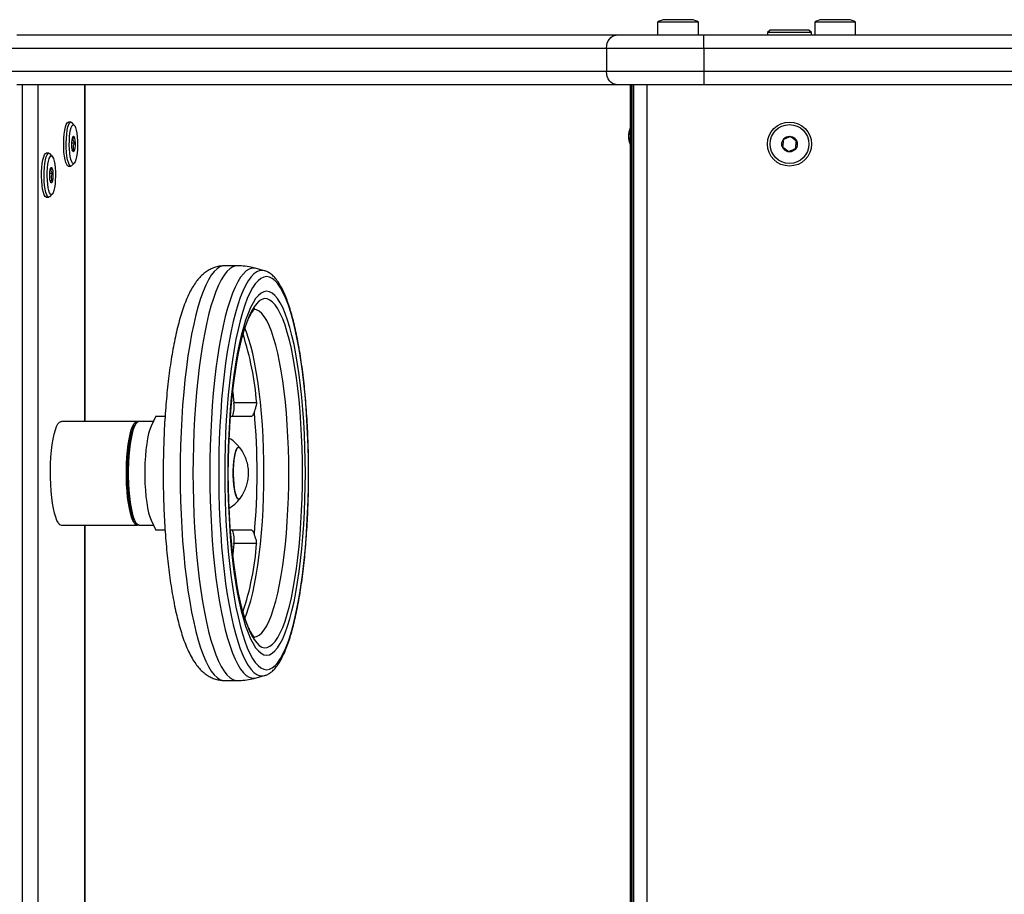
# Model space of a CAD drawing. Units: millimetres. Extents: x 0 to 4500, y 0 to 3768.
# Drawn here: x 1855 to 2235, y 1936 to 2274 of the extents above; entities that cross this region are included whole.
import ezdxf

# ---------------------------------------------------------------- set-up
doc = ezdxf.new("R2010")
doc.units = ezdxf.units.MM

msp = doc.modelspace()

# ---------------------------------------------------------------- linework, layer by layer
at = {"color": 7, "linetype": 'Continuous', "lineweight": 25, "ltscale": 20}
for p, q in [((2100.98, 2273), (2100.98, 2268)), ((2116.78, 2273), (2100.98, 2273)), ((2113.88, 2274), (2103.88, 2274)), ((2116.78, 2268), (2116.78, 2273)), ((2161.6, 2273), (2161.6, 2268)), ((2177.4, 2273), (2161.6, 2273)), ((2174.5, 2274), (2164.5, 2274)), ((2177.4, 2268), (2177.4, 2273)), ((2085.04, 2268), (1853.77, 2268)), ((2118.88, 2268), (2085.04, 2268)), ((2888.88, 2268), (2118.88, 2268)), ((2118.88, 2263), (2118.88, 2268)), ((2144.38, 2270), (2143.38, 2269)), ((2143.38, 2269), (2143.38, 2268)), ((2160.38, 2269), (2143.38, 2269)), ((2159.38, 2270), (2144.38, 2270)), ((2160.38, 2269), (2159.38, 2270)), ((2160.38, 2268), (2160.38, 2269)), ((1849.15, 2263), (2081.28, 2263)), ((2081.28, 2263), (2118.88, 2263)), ((2081.28, 2263), (2081.28, 2254)), ((2118.88, 2263), (2118.88, 2254)), ((2118.88, 2263), (2888.88, 2263)), ((2081.28, 2254), (1849.15, 2254)), ((2118.88, 2254), (2081.28, 2254)), ((2888.88, 2254), (2118.88, 2254)), ((2118.88, 2254), (2118.88, 2249)), ((1853.77, 2249), (2085.04, 2249)), ((1855.99, 1519), (1855.99, 2249)), ((1861.94, 2249), (1861.94, 1519)), ((1880.17, 2119), (1880.17, 2249)), ((2085.04, 2249), (2118.88, 2249)), ((2090.38, 2249), (2090.38, 1519)), ((2090.52, 2249), (2090.52, 1519)), ((2091.07, 2249), (2091.07, 1519)), ((2091.88, 1519), (2091.88, 2249)), ((2096.88, 2249), (2096.88, 1519)), ((2118.88, 2249), (2888.88, 2249)), ((1874.64, 2234.5), (1873.66, 2234.5)), ((1875.96, 2233.32), (1875.03, 2234.3)), ((1874.98, 2226.46), (1876.11, 2226.46)), ((1866.12, 2222.5), (1865.14, 2222.5)), ((1867.44, 2221.32), (1866.51, 2222.3)), ((1875.19, 2223.76), (1875.89, 2223.76)), ((1875.03, 2217.7), (1875.96, 2218.68)), ((1866.48, 2214.78), (1867.57, 2214.78)), ((1873.66, 2217.5), (1874.64, 2217.5)), ((1866.62, 2211.98), (1867.42, 2211.98)), ((1865.14, 2205.5), (1866.12, 2205.5)), ((1866.51, 2205.7), (1867.44, 2206.68)), ((1938.78, 2179), (1933.85, 2179)), ((1949.3, 2177.13), (1946.09, 2178.01)), ((1949.36, 2177.11), (1949.3, 2177.13)), ((1946.31, 2126.12), (1937.55, 2126.12)), ((1907.36, 2121), (1905.59, 2117.12)), ((1900.31, 2119), (1871, 2119)), ((1906.45, 2119), (1900.99, 2119)), ((1871, 2079), (1900.31, 2079)), ((1880.17, 1689), (1880.17, 2079)), ((1900.99, 2079), (1906.45, 2079)), ((1905.59, 2080.88), (1907.36, 2077)), ((1946.31, 2071.88), (1937.55, 2071.88)), ((1949.3, 2020.87), (1949.39, 2020.89)), ((1933.85, 2019), (1938.78, 2019)), ((1946.09, 2019.99), (1949.3, 2020.87))]:
    msp.add_line(p, q, dxfattribs=at)
at = {"color": 8, "linetype": 'Continuous', "lineweight": 25, "ltscale": 20}
for p, q in [((1880.05, 2119), (1880.05, 2249)), ((1880.05, 1689), (1880.05, 2079))]:
    msp.add_line(p, q, dxfattribs=at)
at = {"color": 7, "linetype": 'Continuous', "lineweight": 25, "ltscale": 20, "flags": 128}
for points in [[(2081.28, 2263), (2081.35, 2263.98), (2081.56, 2264.91), (2081.91, 2265.78), (2082.38, 2266.54), (2082.95, 2267.16), (2083.6, 2267.62), (2084.3, 2267.9), (2085.04, 2268)], [(2085.04, 2249), (2084.3, 2249.1), (2083.6, 2249.38), (2082.95, 2249.84), (2082.38, 2250.46), (2081.91, 2251.22), (2081.56, 2252.09), (2081.35, 2253.02), (2081.28, 2254)], [(1873.66, 2217.5), (1873.38, 2217.6), (1873.01, 2218.06), (1872.68, 2218.86), (1872.38, 2219.98), (1872.14, 2221.36), (1871.97, 2222.94), (1871.87, 2224.65), (1871.85, 2226.43), (1871.91, 2228.18), (1872.04, 2229.84), (1872.25, 2231.34), (1872.52, 2232.59), (1872.83, 2233.57), (1873.19, 2234.21), (1873.56, 2234.49), (1873.66, 2234.5)], [(1875.03, 2217.7), (1874.74, 2217.51), (1874.36, 2217.6), (1873.99, 2218.06), (1873.65, 2218.86), (1873.36, 2219.98), (1873.12, 2221.36), (1872.95, 2222.94), (1872.85, 2224.65), (1872.83, 2226.43), (1872.89, 2228.18), (1873.02, 2229.84), (1873.23, 2231.34), (1873.49, 2232.59), (1873.81, 2233.57), (1874.16, 2234.21), (1874.54, 2234.49), (1874.92, 2234.4), (1875.03, 2234.3)], [(1877.19, 2227.19), (1877.21, 2225.57), (1877.15, 2223.97), (1877.02, 2222.47), (1876.83, 2221.13), (1876.58, 2220.01), (1876.28, 2219.18), (1875.95, 2218.67), (1875.61, 2218.5), (1875.27, 2218.68), (1874.94, 2219.2), (1874.64, 2220.04), (1874.39, 2221.16), (1874.2, 2222.51), (1874.07, 2224.02), (1874.02, 2225.62), (1874.04, 2227.24), (1874.13, 2228.8), (1874.29, 2230.23), (1874.52, 2231.46), (1874.79, 2232.44), (1875.11, 2233.12), (1875.45, 2233.46), (1875.79, 2233.45), (1876.13, 2233.1), (1876.44, 2232.41), (1876.72, 2231.43), (1876.94, 2230.19), (1877.1, 2228.75), (1877.19, 2227.19)], [(1874.98, 2225.52), (1874.99, 2226.57), (1875.07, 2227.54), (1875.21, 2228.33), (1875.4, 2228.83), (1875.62, 2229), (1875.84, 2228.8), (1876.03, 2228.27), (1876.17, 2227.46), (1876.24, 2226.48), (1876.24, 2225.43), (1876.16, 2224.46), (1876.02, 2223.67), (1875.82, 2223.17), (1875.6, 2223), (1875.39, 2223.2), (1875.2, 2223.73), (1875.06, 2224.54), (1874.98, 2225.52)], [(1863.39, 2211.71), (1863.33, 2213.46), (1863.35, 2215.24), (1863.44, 2216.96), (1863.61, 2218.55), (1863.84, 2219.94), (1864.14, 2221.08), (1864.47, 2221.9), (1864.84, 2222.38), (1865.14, 2222.5)], [(1864.37, 2211.71), (1864.31, 2213.46), (1864.32, 2215.24), (1864.42, 2216.96), (1864.59, 2218.55), (1864.82, 2219.94), (1865.11, 2221.08), (1865.45, 2221.9), (1865.81, 2222.38), (1866.19, 2222.49), (1866.51, 2222.3)], [(1865.55, 2211.98), (1865.5, 2213.58), (1865.52, 2215.2), (1865.61, 2216.76), (1865.77, 2218.2), (1865.99, 2219.43), (1866.27, 2220.42), (1866.58, 2221.1), (1866.92, 2221.45), (1867.26, 2221.46), (1867.6, 2221.11), (1867.91, 2220.43), (1868.19, 2219.46), (1868.41, 2218.22), (1868.58, 2216.79), (1868.67, 2215.23), (1868.69, 2213.61), (1868.63, 2212.01), (1868.51, 2210.5), (1868.31, 2209.16), (1868.06, 2208.04), (1867.77, 2207.2), (1867.44, 2206.68), (1867.1, 2206.5), (1866.75, 2206.67), (1866.42, 2207.19), (1866.13, 2208.02), (1865.88, 2209.13), (1865.68, 2210.47), (1865.55, 2211.98)], [(1867.71, 2214.81), (1867.73, 2213.77), (1867.67, 2212.76), (1867.55, 2211.9), (1867.37, 2211.3), (1867.16, 2211.01), (1866.93, 2211.09), (1866.73, 2211.52), (1866.57, 2212.25), (1866.48, 2213.19), (1866.46, 2214.23), (1866.51, 2215.24), (1866.64, 2216.1), (1866.82, 2216.7), (1867.03, 2216.99), (1867.25, 2216.91), (1867.45, 2216.48), (1867.61, 2215.75), (1867.71, 2214.81)], [(1865.14, 2205.5), (1865.06, 2205.51), (1864.69, 2205.77), (1864.33, 2206.38), (1864.01, 2207.33), (1863.74, 2208.58), (1863.53, 2210.06), (1863.39, 2211.71)], [(1866.51, 2205.7), (1866.42, 2205.62), (1866.04, 2205.51), (1865.67, 2205.77), (1865.31, 2206.38), (1864.99, 2207.33), (1864.72, 2208.58), (1864.51, 2210.06), (1864.37, 2211.71)], [(1966.3, 2099), (1966.26, 2104.18), (1966.15, 2109.33), (1965.96, 2114.43), (1965.7, 2119.46), (1965.36, 2124.4), (1964.96, 2129.22), (1964.48, 2133.9), (1963.94, 2138.41), (1963.34, 2142.74), (1962.67, 2146.87), (1961.95, 2150.77), (1961.17, 2154.43), (1960.33, 2157.84), (1959.46, 2160.97), (1958.53, 2163.81), (1957.57, 2166.35), (1956.57, 2168.57), (1955.55, 2170.47), (1954.5, 2172.04), (1953.42, 2173.26), (1952.34, 2174.14), (1951.24, 2174.67), (1950.14, 2174.85), (1949.03, 2174.67), (1947.94, 2174.14), (1946.85, 2173.26), (1945.78, 2172.04), (1944.73, 2170.47), (1943.7, 2168.57), (1942.7, 2166.35), (1941.74, 2163.81), (1940.82, 2160.97), (1939.94, 2157.84), (1939.11, 2154.43), (1938.33, 2150.77), (1937.6, 2146.87), (1936.94, 2142.74), (1936.33, 2138.41), (1935.79, 2133.9), (1935.32, 2129.22), (1934.91, 2124.4), (1934.58, 2119.46), (1934.32, 2114.43), (1934.13, 2109.33), (1934.02, 2104.18), (1933.98, 2099), (1934.02, 2093.82), (1934.13, 2088.67), (1934.32, 2083.57), (1934.58, 2078.54), (1934.91, 2073.6), (1935.32, 2068.78), (1935.79, 2064.1), (1936.33, 2059.59), (1936.94, 2055.26), (1937.6, 2051.13), (1938.33, 2047.23), (1939.11, 2043.57), (1939.94, 2040.16), (1940.82, 2037.03), (1941.74, 2034.19), (1942.7, 2031.65), (1943.7, 2029.43), (1944.73, 2027.53), (1945.78, 2025.96), (1946.85, 2024.74), (1947.94, 2023.86), (1949.03, 2023.33), (1950.14, 2023.15), (1951.24, 2023.33), (1952.34, 2023.86), (1953.42, 2024.74), (1954.5, 2025.96), (1955.55, 2027.53), (1956.57, 2029.43), (1957.57, 2031.65), (1958.53, 2034.19), (1959.46, 2037.03), (1960.33, 2040.16), (1961.17, 2043.57), (1961.95, 2047.23), (1962.67, 2051.13), (1963.34, 2055.26), (1963.94, 2059.59), (1964.48, 2064.1), (1964.96, 2068.78), (1965.36, 2073.6), (1965.7, 2078.54), (1965.96, 2083.57), (1966.15, 2088.67), (1966.26, 2093.82), (1966.3, 2099)], [(1965.1, 2099), (1965.06, 2104.01), (1964.94, 2108.99), (1964.76, 2113.93), (1964.49, 2118.78), (1964.15, 2123.54), (1963.75, 2128.17), (1963.27, 2132.65), (1962.72, 2136.96), (1962.11, 2141.08), (1961.44, 2144.99), (1960.72, 2148.65), (1959.93, 2152.07), (1959.1, 2155.22), (1958.23, 2158.07), (1957.31, 2160.63), (1956.35, 2162.88), (1955.37, 2164.79), (1954.35, 2166.38), (1953.32, 2167.62), (1952.27, 2168.51), (1951.2, 2169.04), (1950.14, 2169.22), (1949.07, 2169.04), (1948.01, 2168.51), (1946.96, 2167.62), (1945.92, 2166.38), (1944.91, 2164.79), (1943.92, 2162.88), (1942.97, 2160.63), (1942.05, 2158.07), (1941.17, 2155.22), (1940.34, 2152.07), (1939.56, 2148.65), (1938.83, 2144.99), (1938.16, 2141.08), (1937.55, 2136.96), (1937.01, 2132.65), (1936.53, 2128.17), (1936.12, 2123.54), (1935.78, 2118.78), (1935.52, 2113.93), (1935.33, 2108.99), (1935.22, 2104.01), (1935.18, 2099), (1935.22, 2093.99), (1935.33, 2089.01), (1935.52, 2084.07), (1935.78, 2079.22), (1936.12, 2074.46), (1936.53, 2069.83), (1937.01, 2065.35), (1937.55, 2061.04), (1938.16, 2056.92), (1938.83, 2053.01), (1939.56, 2049.35), (1940.34, 2045.93), (1941.17, 2042.78), (1942.05, 2039.93), (1942.97, 2037.37), (1943.92, 2035.12), (1944.91, 2033.21), (1945.92, 2031.62), (1946.96, 2030.38), (1948.01, 2029.49), (1949.07, 2028.96), (1950.14, 2028.78), (1951.2, 2028.96), (1952.27, 2029.49), (1953.32, 2030.38), (1954.35, 2031.62), (1955.37, 2033.21), (1956.35, 2035.12), (1957.31, 2037.37), (1958.23, 2039.93), (1959.1, 2042.78), (1959.93, 2045.93), (1960.72, 2049.35), (1961.44, 2053.01), (1962.11, 2056.92), (1962.72, 2061.04), (1963.27, 2065.35), (1963.75, 2069.83), (1964.15, 2074.46), (1964.49, 2079.22), (1964.76, 2084.07), (1964.94, 2089.01), (1965.06, 2093.99), (1965.1, 2099)], [(1937, 2130.84), (1937.07, 2130.31), (1937.55, 2126.12)], [(1869.81, 2079.8), (1869.27, 2080.72), (1868.77, 2081.96), (1868.3, 2083.51), (1867.89, 2085.33), (1867.53, 2087.4), (1867.23, 2089.67), (1867, 2092.11), (1866.84, 2094.68), (1866.75, 2097.32), (1866.74, 2099.99), (1866.81, 2102.64), (1866.95, 2105.23), (1867.16, 2107.71), (1867.44, 2110.03), (1867.79, 2112.16), (1868.19, 2114.05), (1868.64, 2115.67), (1869.14, 2116.99), (1869.66, 2118), (1870.22, 2118.66), (1870.78, 2118.97), (1871, 2119)], [(1899.12, 2079.8), (1898.58, 2080.72), (1898.08, 2081.96), (1897.61, 2083.51), (1897.2, 2085.33), (1896.84, 2087.4), (1896.54, 2089.67), (1896.31, 2092.11), (1896.15, 2094.68), (1896.06, 2097.32), (1896.05, 2099.99), (1896.12, 2102.64), (1896.26, 2105.23), (1896.47, 2107.71), (1896.75, 2110.03), (1897.1, 2112.16), (1897.5, 2114.05), (1897.95, 2115.67), (1898.45, 2116.99), (1898.98, 2118), (1899.53, 2118.66), (1900.09, 2118.97), (1900.31, 2119)], [(1899.33, 2117.7), (1899.11, 2117.37), (1898.59, 2116.31), (1898.11, 2114.93), (1897.67, 2113.25), (1897.28, 2111.31), (1896.95, 2109.13), (1896.69, 2106.77), (1896.5, 2104.26), (1896.39, 2101.66), (1896.35, 2099), (1896.39, 2096.34), (1896.5, 2093.74), (1896.69, 2091.23), (1896.95, 2088.87), (1897.28, 2086.69), (1897.67, 2084.75), (1898.11, 2083.07), (1898.59, 2081.69), (1898.99, 2080.84)], [(1905.59, 2117.12), (1905.1, 2115.86), (1904.64, 2114.27), (1904.23, 2112.42), (1903.88, 2110.32), (1903.59, 2108.02), (1903.37, 2105.56), (1903.22, 2102.98), (1903.14, 2100.34), (1903.14, 2097.66), (1903.22, 2095.02), (1903.37, 2092.44), (1903.59, 2089.98), (1903.88, 2087.68), (1904.23, 2085.58), (1904.64, 2083.73), (1905.1, 2082.14), (1905.59, 2080.88)], [(1938.31, 2090.35), (1937.98, 2091.45), (1937.7, 2092.83), (1937.49, 2094.43), (1937.34, 2096.2), (1937.26, 2098.06), (1937.26, 2099.97), (1937.34, 2101.83), (1937.49, 2103.6), (1937.71, 2105.19), (1937.99, 2106.57), (1938.32, 2107.67), (1938.69, 2108.46), (1939.08, 2108.9), (1939.48, 2108.99), (1939.89, 2108.71), (1939.97, 2108.61)], [(1939.97, 2108.61), (1939.59, 2108.95), (1939.18, 2108.96), (1938.78, 2108.6), (1938.41, 2107.9), (1938.07, 2106.87), (1937.77, 2105.56), (1937.54, 2104.01)], [(1937.54, 2104.01), (1937.37, 2102.29), (1937.27, 2100.44), (1937.25, 2098.54), (1937.31, 2096.66), (1937.44, 2094.86), (1937.64, 2093.21), (1937.91, 2091.77), (1938.23, 2090.6), (1938.59, 2089.72), (1938.97, 2089.18), (1939.38, 2089), (1939.78, 2089.18), (1939.97, 2089.39)], [(1939.97, 2089.39), (1939.88, 2089.28), (1939.48, 2089.01), (1939.07, 2089.1), (1938.68, 2089.56), (1938.31, 2090.35)], [(1937.55, 2071.88), (1937.07, 2067.69), (1937, 2067.16)]]:
    msp.add_lwpolyline(points, dxfattribs=at)
at = {"color": 8, "linetype": 'Continuous', "lineweight": 25, "ltscale": 20, "flags": 128}
for points in [[(1933.85, 2179), (1933.28, 2178.96), (1932.15, 2178.6), (1931.02, 2177.89), (1929.9, 2176.82), (1928.8, 2175.41), (1927.73, 2173.65), (1926.68, 2171.57), (1925.66, 2169.16), (1924.68, 2166.43), (1923.74, 2163.41), (1922.85, 2160.09), (1922.01, 2156.51), (1921.21, 2152.66), (1920.48, 2148.58), (1919.8, 2144.28), (1919.19, 2139.77), (1918.64, 2135.08), (1918.16, 2130.23), (1917.75, 2125.24), (1917.42, 2120.14), (1917.15, 2114.93), (1916.96, 2109.66), (1916.85, 2104.34), (1916.81, 2099), (1916.85, 2093.66), (1916.96, 2088.34), (1917.15, 2083.07), (1917.42, 2077.86), (1917.75, 2072.76), (1918.16, 2067.77), (1918.64, 2062.92), (1919.19, 2058.23), (1919.8, 2053.72), (1920.48, 2049.42), (1921.21, 2045.34), (1922.01, 2041.49), (1922.85, 2037.91), (1923.74, 2034.59), (1924.68, 2031.57), (1925.66, 2028.84), (1926.68, 2026.43), (1927.73, 2024.35), (1928.8, 2022.59), (1929.9, 2021.18), (1931.02, 2020.11), (1932.15, 2019.4), (1933.28, 2019.04), (1933.85, 2019)], [(1938.78, 2179), (1938.21, 2178.96), (1937.07, 2178.6), (1935.95, 2177.89), (1934.83, 2176.82), (1933.73, 2175.41), (1932.65, 2173.65), (1931.61, 2171.57), (1930.59, 2169.16), (1929.61, 2166.43), (1928.67, 2163.41), (1927.78, 2160.09), (1926.93, 2156.51), (1926.14, 2152.66), (1925.4, 2148.58), (1924.73, 2144.28), (1924.12, 2139.77), (1923.57, 2135.08), (1923.09, 2130.23), (1922.68, 2125.24), (1922.34, 2120.14), (1922.08, 2114.93), (1921.89, 2109.66), (1921.78, 2104.34), (1921.74, 2099), (1921.78, 2093.66), (1921.89, 2088.34), (1922.08, 2083.07), (1922.34, 2077.86), (1922.68, 2072.76), (1923.09, 2067.77), (1923.57, 2062.92), (1924.12, 2058.23), (1924.73, 2053.72), (1925.4, 2049.42), (1926.14, 2045.34), (1926.93, 2041.49), (1927.78, 2037.91), (1928.67, 2034.59), (1929.61, 2031.57), (1930.59, 2028.84), (1931.61, 2026.43), (1932.65, 2024.35), (1933.73, 2022.59), (1934.83, 2021.18), (1935.95, 2020.11), (1937.07, 2019.4), (1938.21, 2019.04), (1938.78, 2019)], [(1946.09, 2178.01), (1945.67, 2178.1), (1944.54, 2178.1), (1943.41, 2177.75), (1942.3, 2177.05), (1941.19, 2175.99), (1940.11, 2174.59), (1939.04, 2172.86), (1938, 2170.79), (1937, 2168.41), (1936.03, 2165.71), (1935.1, 2162.72), (1934.22, 2159.44), (1933.38, 2155.89), (1932.6, 2152.09), (1931.87, 2148.05), (1931.2, 2143.79), (1930.59, 2139.34), (1930.05, 2134.7), (1929.58, 2129.9), (1929.17, 2124.96), (1928.84, 2119.91), (1928.58, 2114.77), (1928.39, 2109.55), (1928.28, 2104.29), (1928.24, 2099), (1928.28, 2093.71), (1928.39, 2088.45), (1928.58, 2083.23), (1928.84, 2078.09), (1929.17, 2073.04), (1929.58, 2068.1), (1930.05, 2063.3), (1930.59, 2058.66), (1931.2, 2054.21), (1931.87, 2049.95), (1932.6, 2045.91), (1933.38, 2042.11), (1934.22, 2038.56), (1935.1, 2035.28), (1936.03, 2032.29), (1937, 2029.59), (1938, 2027.21), (1939.04, 2025.14), (1940.11, 2023.41), (1941.19, 2022.01), (1942.3, 2020.95), (1943.41, 2020.25), (1944.54, 2019.9), (1945.67, 2019.9), (1946.09, 2019.99)], [(1949.3, 2177.13), (1948.61, 2177.25), (1947.48, 2177.16), (1946.36, 2176.72), (1945.25, 2175.92), (1944.15, 2174.77), (1943.07, 2173.27), (1942.01, 2171.43), (1940.98, 2169.27), (1939.99, 2166.78), (1939.04, 2163.98), (1938.12, 2160.89), (1937.25, 2157.51), (1936.44, 2153.87), (1935.68, 2149.98), (1934.97, 2145.85), (1934.33, 2141.51), (1933.75, 2136.98), (1933.24, 2132.28), (1932.79, 2127.42), (1932.42, 2122.43), (1932.12, 2117.33), (1931.89, 2112.16), (1931.74, 2106.92), (1931.66, 2101.64), (1931.66, 2096.36), (1931.74, 2091.08), (1931.89, 2085.84), (1932.12, 2080.67), (1932.42, 2075.57), (1932.79, 2070.58), (1933.24, 2065.72), (1933.75, 2061.02), (1934.33, 2056.49), (1934.97, 2052.15), (1935.68, 2048.02), (1936.44, 2044.13), (1937.25, 2040.49), (1938.12, 2037.11), (1939.04, 2034.02), (1939.99, 2031.22), (1940.98, 2028.73), (1942.01, 2026.57), (1943.07, 2024.73), (1944.15, 2023.23), (1945.25, 2022.08), (1946.36, 2021.28), (1947.48, 2020.84), (1948.61, 2020.75), (1949.3, 2020.87)], [(1963.99, 2099), (1963.96, 2103.86), (1963.84, 2108.7), (1963.66, 2113.48), (1963.4, 2118.19), (1963.07, 2122.8), (1962.67, 2127.28), (1962.2, 2131.62), (1961.66, 2135.79), (1961.07, 2139.76), (1960.41, 2143.53), (1959.7, 2147.06), (1958.93, 2150.34), (1958.12, 2153.35), (1957.26, 2156.08), (1956.36, 2158.51), (1955.43, 2160.63), (1954.47, 2162.43), (1953.48, 2163.9), (1952.47, 2165.03), (1951.45, 2165.82), (1950.42, 2166.26), (1949.38, 2166.35), (1948.35, 2166.08), (1947.32, 2165.47), (1946.31, 2164.51), (1945.31, 2163.21), (1944.33, 2161.57), (1943.38, 2159.61), (1942.47, 2157.33), (1941.59, 2154.75), (1940.76, 2151.88), (1939.97, 2148.73), (1939.23, 2145.32), (1938.54, 2141.67), (1938.25, 2139.94)], [(1958.73, 2099), (1958.69, 2103.73), (1958.58, 2108.43), (1958.39, 2113.07), (1958.13, 2117.64), (1957.8, 2122.11), (1957.4, 2126.44), (1956.93, 2130.62), (1956.39, 2134.63), (1955.79, 2138.43), (1955.13, 2142.02), (1954.42, 2145.36), (1953.66, 2148.45), (1952.85, 2151.25), (1951.99, 2153.77), (1951.1, 2155.98), (1950.18, 2157.87), (1949.23, 2159.43), (1948.26, 2160.66), (1947.27, 2161.54), (1946.27, 2162.07), (1945.26, 2162.24), (1944.99, 2162.23)], [(1949.13, 2099), (1949.09, 2103.72), (1948.98, 2108.41), (1948.79, 2113.05), (1948.53, 2117.61), (1948.19, 2122.06), (1947.79, 2126.38), (1947.31, 2130.54), (1946.77, 2134.52), (1946.17, 2138.3), (1945.5, 2141.85), (1944.78, 2145.16), (1944.02, 2148.2), (1943.2, 2150.97), (1942.34, 2153.43), (1941.73, 2154.93)], [(1900.99, 2119), (1900.85, 2118.99), (1900.28, 2118.72), (1899.73, 2118.1), (1899.2, 2117.14), (1898.7, 2115.86), (1898.24, 2114.27), (1897.83, 2112.42), (1897.48, 2110.32), (1897.19, 2108.02), (1896.97, 2105.56), (1896.82, 2102.98), (1896.74, 2100.34), (1896.74, 2097.66), (1896.82, 2095.02), (1896.97, 2092.44), (1897.19, 2089.98), (1897.48, 2087.68), (1897.83, 2085.58), (1898.24, 2083.73), (1898.7, 2082.14), (1899.2, 2080.86), (1899.73, 2079.9), (1900.28, 2079.28), (1900.85, 2079.01), (1900.99, 2079)], [(1938.34, 2057.51), (1938.54, 2056.33), (1939.23, 2052.68), (1939.97, 2049.27), (1940.76, 2046.12), (1941.59, 2043.25), (1942.47, 2040.67), (1943.38, 2038.39), (1944.33, 2036.43), (1945.31, 2034.79), (1946.31, 2033.49), (1947.32, 2032.53), (1948.35, 2031.92), (1949.38, 2031.65), (1950.42, 2031.74), (1951.45, 2032.18), (1952.47, 2032.97), (1953.48, 2034.1), (1954.47, 2035.57), (1955.43, 2037.37), (1956.36, 2039.49), (1957.26, 2041.92), (1958.12, 2044.65), (1958.93, 2047.66), (1959.7, 2050.94), (1960.41, 2054.47), (1961.07, 2058.24), (1961.66, 2062.21), (1962.2, 2066.38), (1962.67, 2070.72), (1963.07, 2075.2), (1963.4, 2079.81), (1963.66, 2084.52), (1963.84, 2089.3), (1963.96, 2094.14), (1963.99, 2099)], [(1941.73, 2043.07), (1942.34, 2044.57), (1943.2, 2047.03), (1944.02, 2049.8), (1944.78, 2052.84), (1945.5, 2056.15), (1946.17, 2059.7), (1946.77, 2063.48), (1947.31, 2067.46), (1947.79, 2071.62), (1948.19, 2075.94), (1948.53, 2080.39), (1948.79, 2084.95), (1948.98, 2089.59), (1949.09, 2094.28), (1949.13, 2099)], [(1945.01, 2035.77), (1945.26, 2035.76), (1946.27, 2035.93), (1947.27, 2036.46), (1948.26, 2037.34), (1949.23, 2038.57), (1950.18, 2040.13), (1951.1, 2042.02), (1951.99, 2044.23), (1952.85, 2046.75), (1953.66, 2049.55), (1954.42, 2052.64), (1955.13, 2055.98), (1955.79, 2059.57), (1956.39, 2063.37), (1956.93, 2067.38), (1957.4, 2071.56), (1957.8, 2075.89), (1958.13, 2080.36), (1958.39, 2084.93), (1958.58, 2089.57), (1958.69, 2094.27), (1958.73, 2099)]]:
    msp.add_lwpolyline(points, dxfattribs=at)
at = {"color": 7, "linetype": 'Continuous', "lineweight": 25, "ltscale": 400}
for radius in [8.5, 7.5, 3]:
    msp.add_circle((2151.88, 2226), radius, dxfattribs=at)
for centre, radius, start, end in [((2103.88, 2269.29), 4.71, 90, 128.0512), ((2113.88, 2269.29), 4.71, 51.9488, 90), ((2164.5, 2269.29), 4.7, 90, 128.0512), ((2174.5, 2269.29), 4.7, 51.9488, 90), ((2097.9, 2229), 8.17, 156.9105, 203.0895), ((2098.86, 2229), 9.04, 159.6955, 200.3045), ((1832, 2117.12), 114.67, 4.4986, 18.0207), ((2213.3, 2099.03), 278.08, 171.539, 188.587), ((1928.03, 2124.53), 9.65, 339.154, 9.4336), ((1677.35, 2099), 269.11, 354.9595, 5.0405), ((1871.11, 2080.45), 1.46, 206.6762, 265.6893), ((1900.42, 2080.45), 1.46, 206.6762, 265.6893), ((1928.03, 2073.47), 9.65, 350.5664, 20.846), ((1832.03, 2080.87), 114.63, 341.9716, 355.5026)]:
    msp.add_arc(centre, radius, start, end, dxfattribs=at)
at = {"color": 7, "linetype": 'Continuous', "lineweight": 25, "ltscale": 20}
for points, knots in [([(1875.72, 2228.7), (1875.64, 2228.68), (1875.45, 2228.64), (1875.35, 2228.59), (1875.29, 2228.56)], [0, 0, 0, 0, 0.435846, 1, 1, 1, 1]), ([(1876.11, 2226.46), (1875.89, 2226.78), (1875.51, 2227.33), (1875.5, 2228.12), (1875.65, 2228.52), (1875.72, 2228.7)], [0, 0, 0, 0, 0.439126, 0.751374, 1, 1, 1, 1]), ([(1875.89, 2223.76), (1875.76, 2224.15), (1875.52, 2224.81), (1875.73, 2225.77), (1875.99, 2226.25), (1876.11, 2226.46)], [0, 0, 0, 0, 0.4391256, 0.7513742, 1, 1, 1, 1]), ([(2149.55, 2227.71), (2149.5, 2227.3), (2149.43, 2226.6), (2149.31, 2225.57), (2149.26, 2225.06), (2149.23, 2224.84)], [0, 0, 0, 0, 0.439126, 0.751374, 1, 1, 1, 1]), ([(2152.19, 2228.87), (2151.81, 2228.7), (2151.17, 2228.42), (2150.22, 2228.01), (2149.76, 2227.8), (2149.55, 2227.71)], [0, 0, 0, 0, 0.439126, 0.751374, 1, 1, 1, 1]), ([(2154.52, 2227.16), (2154.42, 2227.23), (2154.07, 2227.49), (2153.42, 2227.97), (2152.71, 2228.49), (2152.33, 2228.77), (2152.19, 2228.87)], [0, 0, 0, 0, 0.128556, 0.480154, 0.815069, 1, 1, 1, 1]), ([(2154.2, 2224.29), (2154.25, 2224.7), (2154.32, 2225.4), (2154.44, 2226.43), (2154.49, 2226.94), (2154.52, 2227.16)], [0, 0, 0, 0, 0.439126, 0.751374, 1, 1, 1, 1]), ([(1875.19, 2223.37), (1875.19, 2223.38), (1875.12, 2223.43), (1875.16, 2223.54), (1875.52, 2223.67), (1875.81, 2223.74), (1875.89, 2223.76)], [0, 0, 0, 0, 0.027238, 0.42695, 0.846572, 1, 1, 1, 1]), ([(2149.23, 2224.84), (2149.37, 2224.74), (2149.75, 2224.46), (2150.46, 2223.94), (2151.11, 2223.46), (2151.46, 2223.2), (2151.56, 2223.13)], [0, 0, 0, 0, 0.184931, 0.519846, 0.871444, 1, 1, 1, 1]), ([(2151.56, 2223.13), (2151.94, 2223.3), (2152.58, 2223.58), (2153.53, 2223.99), (2153.99, 2224.2), (2154.2, 2224.29)], [0, 0, 0, 0, 0.439126, 0.751374, 1, 1, 1, 1]), ([(1867.57, 2214.78), (1867.34, 2215.07), (1866.95, 2215.56), (1866.92, 2216.28), (1867.07, 2216.64), (1867.13, 2216.8)], [0, 0, 0, 0, 0.439126, 0.751374, 1, 1, 1, 1]), ([(1867.42, 2211.98), (1867.28, 2212.38), (1867.03, 2213.07), (1867.21, 2214.06), (1867.46, 2214.56), (1867.57, 2214.78)], [0, 0, 0, 0, 0.439126, 0.751374, 1, 1, 1, 1]), ([(1866.74, 2211.53), (1866.74, 2211.54), (1866.72, 2211.65), (1867.01, 2211.81), (1867.31, 2211.94), (1867.42, 2211.98)], [0, 0, 0, 0, 0.110106, 0.683428, 1, 1, 1, 1]), ([(1933.84, 2178.97), (1933.33, 2178.96), (1932.18, 2178.94), (1930.45, 2178.54), (1928.73, 2177.88), (1927.14, 2176.97), (1925.67, 2175.86), (1924.27, 2174.51), (1922.93, 2172.89), (1921.61, 2170.91), (1920.31, 2168.54), (1919.08, 2165.79), (1917.94, 2162.75), (1916.92, 2159.53), (1915.99, 2156.13), (1915.14, 2152.55), (1914.36, 2148.81), (1913.65, 2144.89), (1913.01, 2140.82), (1912.44, 2136.59), (1911.93, 2132.23), (1911.49, 2127.74), (1911.11, 2123.15), (1910.8, 2118.46), (1910.56, 2113.7), (1910.38, 2108.88), (1910.28, 2104.02), (1910.24, 2099.15), (1910.27, 2094.28), (1910.37, 2089.42), (1910.54, 2084.6), (1910.78, 2079.84), (1911.09, 2075.16), (1911.46, 2070.57), (1911.9, 2066.09), (1912.4, 2061.74), (1912.96, 2057.52), (1913.59, 2053.47), (1914.29, 2049.58), (1915.04, 2045.87), (1915.87, 2042.35), (1916.76, 2039.01), (1917.74, 2035.87), (1918.81, 2032.91), (1920, 2030.12), (1921.3, 2027.61), (1922.68, 2025.44), (1924.11, 2023.66), (1925.57, 2022.22), (1927.09, 2021.06), (1928.7, 2020.14), (1930.41, 2019.48), (1932.14, 2019.07), (1933.3, 2019.04), (1933.84, 2019.02)], [0, 0, 0, 0, 0.010532, 0.023508, 0.036533, 0.04993, 0.064079, 0.079453, 0.096633, 0.116211, 0.138324, 0.161894, 0.185139, 0.207687, 0.229665, 0.25123, 0.272499, 0.29355, 0.314441, 0.335211, 0.355889, 0.376495, 0.397047, 0.417557, 0.438036, 0.458492, 0.478932, 0.499363, 0.519791, 0.540221, 0.560658, 0.581108, 0.601578, 0.622076, 0.64261, 0.663191, 0.683833, 0.704554, 0.725374, 0.746325, 0.767448, 0.788799, 0.81046, 0.832548, 0.855224, 0.87867, 0.900068, 0.918744, 0.935053, 0.94973, 0.963326, 0.97625, 0.988799, 1, 1, 1, 1]), ([(1946.12, 2177.99), (1945.21, 2178.22), (1943.32, 2178.68), (1940.84, 2178.98), (1939.3, 2178.97), (1938.78, 2178.96)], [0, 0, 0, 0, 0.382144, 0.789381, 1, 1, 1, 1]), ([(1966.35, 2099), (1966.35, 2099.86), (1966.35, 2102.37), (1966.28, 2106.51), (1966.15, 2111.41), (1965.94, 2116.25), (1965.67, 2121.02), (1965.34, 2125.7), (1964.94, 2130.27), (1964.48, 2134.72), (1963.95, 2139.03), (1963.37, 2143.17), (1962.73, 2147.14), (1962.04, 2150.92), (1961.29, 2154.49), (1960.49, 2157.85), (1959.64, 2160.98), (1958.74, 2163.87), (1957.78, 2166.51), (1956.77, 2168.9), (1955.7, 2171.04), (1954.55, 2172.91), (1953.36, 2174.45), (1952.13, 2175.66), (1950.88, 2176.5), (1949.96, 2176.97), (1949.45, 2177.07), (1949.4, 2177.09)], [0, 0, 0, 0, 0.0223658, 0.0648759, 0.1073938, 0.1499175, 0.1924505, 0.234997, 0.2775615, 0.3201493, 0.3627669, 0.4054222, 0.4481254, 0.4908893, 0.5337309, 0.5766729, 0.6197458, 0.6629917, 0.7064686, 0.7502561, 0.7944575, 0.8391837, 0.8844531, 0.9247656, 0.9616414, 0.9955627, 1, 1, 1, 1]), ([(1938.23, 2139.67), (1938.41, 2140.75), (1938.79, 2142.99), (1939.42, 2146.12), (1940.09, 2149.12), (1940.8, 2151.85), (1941.53, 2154.29), (1942.27, 2156.44), (1943, 2158.27), (1943.71, 2159.76), (1944.36, 2160.92), (1944.93, 2161.74), (1945.34, 2162.21), (1945.57, 2162.39), (1945.54, 2162.37), (1945.53, 2162.37)], [0, 0, 0, 0, 0.080161, 0.166827, 0.253044, 0.33868, 0.423565, 0.507471, 0.590105, 0.671098, 0.750023, 0.826456, 0.900141, 0.97132, 1, 1, 1, 1]), ([(1945.42, 2122.64), (1945.51, 2122.96), (1945.72, 2123.65), (1946.14, 2124.71), (1946.34, 2125.57), (1946.32, 2125.99), (1946.31, 2126.12)], [0, 0, 0, 0, 0.2844724, 0.6333655, 0.8897173, 1, 1, 1, 1]), ([(1907.4, 2121), (1907.42, 2121), (1907.46, 2121), (1908.07, 2121), (1909.15, 2121), (1910.26, 2121), (1910.98, 2121)], [0, 0, 0, 0, 0.174106, 0.389891, 0.605743, 1, 1, 1, 1]), ([(1936.12, 2121), (1938.15, 2121), (1940.85, 2121), (1943.69, 2121), (1944.4, 2121)], [0, 0, 0, 0, 0.75117, 1, 1, 1, 1]), ([(1944.4, 2121), (1944.53, 2121.04), (1944.78, 2121.12), (1945.15, 2121.72), (1945.33, 2122.34), (1945.42, 2122.64)], [0, 0, 0, 0, 0.338356, 0.676753, 1, 1, 1, 1]), ([(1900.96, 2118.98), (1900.77, 2118.96), (1900.36, 2118.92), (1899.85, 2118.55), (1899.56, 2118.16), (1899.42, 2117.98)], [0, 0, 0, 0, 0.309555, 0.678759, 1, 1, 1, 1]), ([(1939.99, 2108.52), (1939.74, 2108.87), (1939.05, 2109.82), (1937.65, 2111.13), (1936.43, 2112.13), (1935.7, 2112.53), (1935.62, 2112.57)], [0, 0, 0, 0, 0.216124, 0.584906, 0.956104, 1, 1, 1, 1]), ([(1940.03, 2089.48), (1940.05, 2089.5), (1940.54, 2090.08), (1941.28, 2091.39), (1942.22, 2093.39), (1942.85, 2095.54), (1943.18, 2097.76), (1943.2, 2100.02), (1942.89, 2102.27), (1942.27, 2104.48), (1941.31, 2106.57), (1940.54, 2107.93), (1940.03, 2108.52), (1940.03, 2108.53)], [0, 0, 0, 0, 0.003285, 0.111071, 0.219736, 0.329074, 0.438976, 0.549405, 0.660397, 0.772069, 0.884663, 0.998647, 1, 1, 1, 1]), ([(1949.43, 2020.94), (1949.61, 2020.99), (1950.23, 2021.14), (1951.24, 2021.71), (1952.45, 2022.63), (1953.63, 2023.87), (1954.79, 2025.45), (1955.92, 2027.36), (1956.99, 2029.58), (1958, 2032.07), (1958.96, 2034.8), (1959.85, 2037.78), (1960.7, 2040.99), (1961.49, 2044.42), (1962.23, 2048.06), (1962.91, 2051.9), (1963.54, 2055.93), (1964.1, 2060.13), (1964.61, 2064.48), (1965.06, 2068.97), (1965.44, 2073.58), (1965.76, 2078.29), (1966.01, 2083.08), (1966.19, 2087.94), (1966.31, 2092.76), (1966.35, 2096.45), (1966.35, 2098.5), (1966.35, 2099)], [0, 0, 0, 0, 0.013472, 0.047878, 0.084698, 0.124942, 0.168351, 0.213345, 0.258311, 0.302778, 0.346781, 0.390421, 0.433792, 0.476963, 0.519984, 0.562893, 0.605716, 0.648472, 0.691177, 0.733841, 0.776474, 0.819083, 0.861673, 0.904248, 0.946815, 0.987138, 1, 1, 1, 1]), ([(1935.61, 2085.41), (1936.22, 2085.82), (1937.45, 2086.65), (1938.92, 2088.04), (1939.69, 2089.08), (1940.01, 2089.5)], [0, 0, 0, 0, 0.3611971, 0.7366489, 1, 1, 1, 1]), ([(1899.05, 2080.61), (1899.2, 2080.35), (1899.52, 2079.79), (1900.05, 2079.29), (1900.59, 2079), (1900.91, 2079.03), (1901.02, 2079.04)], [0, 0, 0, 0, 0.282967, 0.596258, 0.86733, 1, 1, 1, 1]), ([(1910.98, 2077), (1910.26, 2077), (1909.16, 2077), (1908.09, 2077), (1907.47, 2077), (1907.42, 2077), (1907.39, 2077)], [0, 0, 0, 0, 0.394176, 0.605518, 0.816799, 1, 1, 1, 1]), ([(1944.4, 2077), (1943.69, 2077), (1940.84, 2077), (1938.13, 2077), (1936.1, 2077)], [0, 0, 0, 0, 0.248091, 1, 1, 1, 1]), ([(1945.42, 2075.36), (1945.33, 2075.67), (1945.14, 2076.3), (1944.77, 2076.89), (1944.52, 2076.96), (1944.4, 2077)], [0, 0, 0, 0, 0.337231, 0.675011, 1, 1, 1, 1]), ([(1946.31, 2071.88), (1946.3, 2072.18), (1946.29, 2072.86), (1945.88, 2073.96), (1945.56, 2074.83), (1945.44, 2075.27), (1945.42, 2075.36)], [0, 0, 0, 0, 0.252599, 0.583002, 0.921622, 1, 1, 1, 1]), ([(1945.55, 2035.62), (1945.54, 2035.63), (1945.5, 2035.65), (1945.17, 2035.97), (1944.71, 2036.55), (1944.15, 2037.43), (1943.52, 2038.62), (1942.83, 2040.13), (1942.13, 2041.96), (1941.41, 2044.09), (1940.7, 2046.53), (1940.01, 2049.25), (1939.34, 2052.24), (1938.77, 2055.1), (1938.45, 2057.04), (1938.32, 2057.82)], [0, 0, 0, 0, 0.064878, 0.135179, 0.206135, 0.279379, 0.355388, 0.434046, 0.515002, 0.597841, 0.682172, 0.767662, 0.854046, 0.941117, 1, 1, 1, 1]), ([(1938.78, 2019.03), (1939.03, 2019.02), (1940.27, 2018.98), (1942.46, 2019.23), (1944.66, 2019.58), (1945.84, 2019.94), (1946.11, 2020.02)], [0, 0, 0, 0, 0.103935, 0.497996, 0.886038, 1, 1, 1, 1])]:
    msp.add_open_spline(points, degree=3, knots=knots, dxfattribs=at)

doc.saveas('drawing.dxf')
